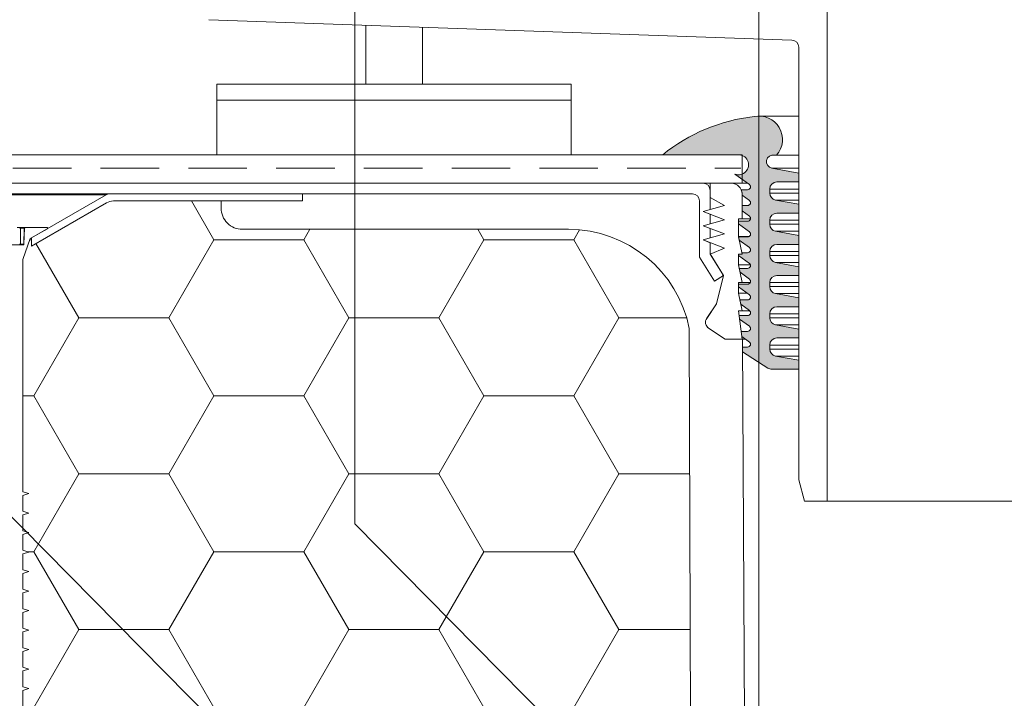
# Model space of a CAD drawing. Units: millimetres. Extents: x 117 to 1248, y 85 to 1842.
# Drawn here: x 506 to 645, y 1475 to 1571 of the extents above; entities that cross this region are included whole.
import ezdxf

# ---------------------------------------------------------------- set-up
doc = ezdxf.new("R2010")
doc.units = ezdxf.units.MM
doc.header["$LTSCALE"] = 6.5
doc.linetypes.add('HIDDEN', pattern=[1.905, 1.27, -0.635])

msp = doc.modelspace()

# ---------------------------------------------------------------- hatches: boundary and pattern name
at = {"lineweight": 18}
h = msp.add_hatch(color=256, dxfattribs=at)
edge = h.paths.add_edge_path(flags=0)
edge.add_line((607.5349982462644, 1529.105543282099), (607.5946263454384, 1528.62851848871))
edge.add_line((607.5946263454384, 1528.62851848871), (608.9749485710189, 1527.60708004178))
edge.add_arc((608.7370113688548, 1527.285543282099), 0.3999999999999938, -90.0000000000008, 53.498558879503776, ccw=False)
edge.add_line((608.7370113688548, 1526.885543282099), (607.8124982462649, 1526.885543282099))
edge.add_line((607.8124982462649, 1526.885543282099), (607.9004114694043, 1526.182237496975))
edge.add_line((607.9004114694043, 1526.182237496975), (608.974948571019, 1525.38708004178))
edge.add_arc((608.7370113688548, 1525.065543282099), 0.3999999999999931, -90.0000000000008, 53.498558879490815, ccw=False)
edge.add_line((608.7370113688548, 1524.665543282099), (608.0159942149202, 1524.665543282097))
edge.add_line((608.0159942149202, 1524.665543282097), (608.0195371630691, 1523.988896212283))
edge.add_line((608.0195371630691, 1523.988896212283), (611.6051228580883, 1521.720464446047))
edge.add_arc((612.1397645706928, 1522.565543282099), 1.000000000000003, 237.6803834918157, 270.0000000000008)
edge.add_line((612.1397645706928, 1521.565543282099), (615.949998246268, 1521.565543282099))
edge.add_line((615.949998246268, 1521.565543282099), (615.9499982462638, 1522.811866811511))
edge.add_line((615.9499982462638, 1522.811866811511), (612.6692039571674, 1523.414953997006))
edge.add_arc((612.8499982462639, 1524.398474929692), 1, 180, 259.5839716924306, ccw=False)
edge.add_line((611.8499982462635, 1524.398474929692), (611.8499982462639, 1524.965543282099))
edge.add_arc((612.8499982462639, 1524.965543282099), 1, 89.9999999999992, 180, ccw=False)
edge.add_line((612.8499982462639, 1525.965543282099), (615.9499982462679, 1525.965543282099))
edge.add_line((615.9499982462679, 1525.965543282099), (615.9499982462637, 1527.211866811511))
edge.add_line((615.9499982462637, 1527.211866811511), (612.6692039571674, 1527.814953997006))
edge.add_arc((612.8499982462639, 1528.798474929692), 1.000000000000001, 180, 259.5839716924306, ccw=False)
edge.add_line((611.8499982462635, 1528.798474929692), (611.8499982462639, 1529.365543282099))
edge.add_arc((612.8499982462639, 1529.365543282099), 1, 89.9999999999992, 180, ccw=False)
edge.add_line((612.8499982462639, 1530.365543282099), (615.9499982462679, 1530.365543282099))
edge.add_line((615.9499982462679, 1530.365543282099), (615.9499982462637, 1531.611866811511))
edge.add_line((615.9499982462637, 1531.611866811511), (612.6692039571674, 1532.214953997006))
edge.add_arc((612.8499982462639, 1533.198474929692), 1.000000000000001, 180, 259.5839716924306, ccw=False)
edge.add_line((611.8499982462635, 1533.198474929692), (611.8499982462639, 1533.765543282099))
edge.add_arc((612.8499982462639, 1533.765543282099), 1, 89.9999999999992, 180, ccw=False)
edge.add_line((612.8499982462639, 1534.765543282099), (615.9499982462679, 1534.765543282099))
edge.add_line((615.9499982462679, 1534.765543282099), (615.9499982462638, 1536.011866811511))
edge.add_line((615.9499982462638, 1536.011866811511), (612.6692039571674, 1536.614953997007))
edge.add_arc((612.8499982462639, 1537.598474929692), 1, 180, 259.5839716924306, ccw=False)
edge.add_line((611.8499982462635, 1537.598474929692), (611.8499982462639, 1538.165543282099))
edge.add_arc((612.8499982462639, 1538.165543282099), 1.000000000000001, 89.9999999999992, 180, ccw=False)
edge.add_line((612.8499982462639, 1539.165543282099), (615.9499982462679, 1539.165543282099))
edge.add_line((615.9499982462679, 1539.165543282099), (615.9499982462638, 1540.411866811511))
edge.add_line((615.9499982462638, 1540.411866811511), (612.6692039571674, 1541.014953997006))
edge.add_arc((612.8499982462639, 1541.998474929692), 1.000000000000002, 180, 259.5839716924306, ccw=False)
edge.add_line((611.8499982462635, 1541.998474929692), (611.8499982462639, 1542.565543282099))
edge.add_arc((612.8499982462639, 1542.565543282099), 1.000000000000001, 89.9999999999992, 180, ccw=False)
edge.add_line((612.8499982462639, 1543.565543282099), (615.9499982462679, 1543.565543282099))
edge.add_line((615.9499982462679, 1543.565543282099), (615.9499982462679, 1544.81186681151))
edge.add_line((615.9499982462679, 1544.81186681151), (612.6692039571674, 1545.414953997006))
edge.add_arc((612.8499982462639, 1546.398474929692), 1, 180, 259.5839716924306, ccw=False)
edge.add_line((611.8499982462635, 1546.398474929692), (611.8499982462639, 1546.965543282099))
edge.add_arc((612.8499982462639, 1546.965543282099), 1.000000000000001, 89.9999999999992, 180, ccw=False)
edge.add_line((612.8499982462639, 1547.965543282099), (615.9499982462679, 1547.965543282099))
edge.add_line((615.9499982462679, 1547.965543282099), (615.9499982462679, 1549.21186681151))
edge.add_line((615.9499982462679, 1549.21186681151), (612.1680435704112, 1549.907079068101))
edge.add_arc((612.3388582959625, 1550.8363111751), 0.944801555429833, 79.5839716924362, 259.58397169242767, ccw=False)
edge.add_line((612.5096730215137, 1551.765543282099), (612.8096730215136, 1551.765543282099))
edge.add_arc((610.3499982462639, 1553.965543282099), 3.300000000000006, 318.1896851042209, 462.2466897273132)
edge.add_arc((612.3507680322949, 1532.638545384492), 24.7, 96.27743839469935, 129.1784545938339)
edge.add_line((596.7468431571539, 1551.785543282099), (607.3499982462639, 1551.785543282099))
edge.add_arc((607.4588769283844, 1550.38978347734), 1.400000000000001, -111.31436275404661, 94.46042471108302, ccw=False)
edge.add_line((606.9499982462638, 1549.085543282099), (608.9749485710188, 1547.58708004178))
edge.add_arc((608.7370113688548, 1547.265543282099), 0.3999999999999983, -90.0000000000008, 53.49855887951691, ccw=False)
edge.add_line((608.7370113688548, 1546.865543282099), (607.8333275635276, 1546.865543282099))
edge.add_arc((606.4499982462644, 1546.285543282099), 1.500000000000001, -7.958078640513122e-13, 22.747248008441318, ccw=False)
edge.add_line((607.9499982462639, 1546.285543282099), (607.9499982462639, 1546.125543282099))
edge.add_line((607.9499982462639, 1546.125543282099), (608.9749485710189, 1545.36708004178))
edge.add_arc((608.7370113688548, 1545.045543282099), 0.3999999999999997, -90.0000000000008, 53.498558879503776, ccw=False)
edge.add_line((608.7370113688548, 1544.645543282099), (607.9499982462639, 1544.645543282099))
edge.add_line((607.9499982462639, 1544.645543282099), (607.9499982462639, 1543.905543282099))
edge.add_line((607.9499982462639, 1543.905543282099), (608.9749485710189, 1543.14708004178))
edge.add_arc((608.7370113688548, 1542.825543282099), 0.3999999999999969, -90.0000000000008, 53.498558879503776, ccw=False)
edge.add_line((608.7370113688548, 1542.425543282099), (607.4499982462639, 1542.425543282099))
edge.add_line((607.4499982462639, 1542.425543282099), (607.4499982462639, 1542.055543282099))
edge.add_line((607.4499982462639, 1542.055543282099), (608.9749485710188, 1540.92708004178))
edge.add_arc((608.7370113688548, 1540.605543282099), 0.3999999999999997, -90.0000000000008, 53.49855887951691, ccw=False)
edge.add_line((608.7370113688548, 1540.205543282099), (607.4659982462649, 1540.205543282099))
edge.add_line((607.4659982462649, 1540.205543282099), (607.5556320490819, 1539.757374268014))
edge.add_line((607.5556320490819, 1539.757374268014), (608.9749485710189, 1538.707080041781))
edge.add_arc((608.7370113688548, 1538.385543282099), 0.4000000000000011, -90.0000000000008, 53.49855887952327, ccw=False)
edge.add_line((608.7370113688548, 1537.985543282099), (607.9099982462649, 1537.985543282099))
edge.add_line((607.9099982462649, 1537.985543282099), (607.949998246265, 1537.785543282099))
edge.add_line((607.949998246265, 1537.785543282099), (607.4499982462639, 1537.785543282099))
edge.add_line((607.4499982462639, 1537.785543282099), (607.4499982462639, 1537.615543282099))
edge.add_line((607.4499982462639, 1537.615543282099), (608.9749485710189, 1536.48708004178))
edge.add_arc((608.7370113688548, 1536.165543282099), 0.3999999999999932, -90.0000000000008, 53.49855887952327, ccw=False)
edge.add_line((608.7370113688548, 1535.765543282099), (607.5539982462649, 1535.765543282099))
edge.add_line((607.5539982462649, 1535.765543282099), (607.6589184340584, 1535.240942343131))
edge.add_line((607.6589184340584, 1535.240942343131), (608.9749485710189, 1534.26708004178))
edge.add_arc((608.7370113688548, 1533.945543282099), 0.3999999999999975, -90.0000000000008, 53.49855887952327, ccw=False)
edge.add_line((608.7370113688548, 1533.545543282099), (607.449998246264, 1533.545543282099))
edge.add_line((607.449998246264, 1533.545543282099), (607.449998246264, 1533.175543282099))
edge.add_line((607.449998246264, 1533.175543282099), (608.9749485710189, 1532.04708004178))
edge.add_arc((608.7370113688548, 1531.725543282099), 0.4000000000000002, -90.0000000000008, 53.498558879503776, ccw=False)
edge.add_line((608.7370113688548, 1531.325543282099), (607.641998246265, 1531.325543282099))
edge.add_line((607.641998246265, 1531.325543282099), (607.7622048190349, 1530.724510418248))
edge.add_line((607.7622048190349, 1530.724510418248), (608.9749485710189, 1529.82708004178))
edge.add_arc((608.7370113688548, 1529.505543282099), 0.3999999999999907, -90.0000000000008, 53.498558879503776, ccw=False)
edge.add_line((608.7370113688548, 1529.105543282099), (607.5349982462644, 1529.105543282099))
h = msp.add_hatch(dxfattribs=at)
h.set_pattern_fill('HONEY', color=256, scale=4, style=0)
h.set_pattern_definition([(0, (0, 0), (19.05, 10.99852), [12.7, -25.4]), (120, (0, 0), (-19.04999772403122, 10.99852394209356), [12.7, -25.4]), (59.99999999999999, (0, 0), (2.27596877877545e-06, 21.99704394209355), [-25.4, 12.7])])
edge = h.paths.add_edge_path(flags=0)
edge.add_line((507.3249982462645, 1493.003066001486), (506.4499982462645, 1492.748520546941))
edge.add_line((506.4499982462645, 1492.748520546941), (506.4499982462645, 1490.507611456032))
edge.add_line((506.4499982462645, 1490.507611456032), (507.3250032462644, 1490.253067456031))
edge.add_line((507.3250032462644, 1490.253067456031), (506.4499982462645, 1489.998520546941))
edge.add_line((506.4499982462645, 1489.998520546941), (506.4499982462645, 1487.757611456032))
edge.add_line((506.4499982462645, 1487.757611456032), (507.3250032462644, 1487.503067456031))
edge.add_line((507.3250032462644, 1487.503067456031), (506.4499982462645, 1487.248520546941))
edge.add_line((506.4499982462645, 1487.248520546941), (506.4499982462645, 1485.007611456032))
edge.add_line((506.4499982462645, 1485.007611456032), (507.3250032462644, 1484.753067456031))
edge.add_line((507.3250032462644, 1484.753067456031), (506.4499982462645, 1484.498520546941))
edge.add_line((506.4499982462645, 1484.498520546941), (506.4499982462645, 1482.257611456032))
edge.add_line((506.4499982462645, 1482.257611456032), (507.3250032462644, 1482.003067456031))
edge.add_line((507.3250032462644, 1482.003067456031), (506.4499982462645, 1481.748520546941))
edge.add_line((506.4499982462645, 1481.748520546941), (506.4499982462645, 1479.507611456032))
edge.add_line((506.4499982462645, 1479.507611456032), (507.3250032462644, 1479.253067456031))
edge.add_line((507.3250032462644, 1479.253067456031), (506.4499982462645, 1478.998520546941))
edge.add_line((506.4499982462645, 1478.998520546941), (506.4499982462645, 1476.757611456032))
edge.add_line((506.4499982462645, 1476.757611456032), (507.3250032462644, 1476.503067456031))
edge.add_line((507.3250032462644, 1476.503067456031), (506.4499982462645, 1476.248520546941))
edge.add_line((506.4499982462645, 1476.248520546941), (506.4499982462645, 1474.007611456032))
edge.add_line((506.4499982462645, 1474.007611456032), (507.3250032462644, 1473.753067456031))
edge.add_line((507.3250032462644, 1473.753067456031), (506.4499982462645, 1473.498520546941))
edge.add_line((506.4499982462645, 1473.498520546941), (506.4499982462645, 1471.257611456032))
edge.add_line((506.4499982462645, 1471.257611456032), (507.3250032462644, 1471.003067456031))
edge.add_line((507.3250032462644, 1471.003067456031), (506.4499982462645, 1470.748520546941))
edge.add_line((506.4499982462645, 1470.748520546941), (506.4499982462645, 1468.507611456032))
edge.add_line((506.4499982462645, 1468.507611456032), (507.3250032462644, 1468.253067456031))
edge.add_line((507.3250032462644, 1468.253067456031), (506.4499982462645, 1467.998520546941))
edge.add_line((506.4499982462645, 1467.998520546941), (506.4499982462645, 1465.757611456032))
edge.add_line((506.4499982462645, 1465.757611456032), (507.3250032462644, 1465.503067456031))
edge.add_line((507.3250032462644, 1465.503067456031), (506.4499982462645, 1465.248520546941))
edge.add_line((506.4499982462645, 1465.248520546941), (506.4499982462645, 1463.007611456032))
edge.add_line((506.4499982462645, 1463.007611456032), (507.3250032462644, 1462.753067456031))
edge.add_line((507.3250032462644, 1462.753067456031), (506.4499982462645, 1462.498520546941))
edge.add_line((506.4499982462645, 1462.498520546941), (506.4499982462645, 1460.257611456032))
edge.add_line((506.4499982462645, 1460.257611456032), (507.3250032462644, 1460.003067456031))
edge.add_line((507.3250032462644, 1460.003067456031), (506.4499982462645, 1459.748520546941))
edge.add_line((506.4499982462645, 1459.748520546941), (506.4499982462645, 1457.507611456032))
edge.add_line((506.4499982462645, 1457.507611456032), (507.3250032462644, 1457.253067456031))
edge.add_line((507.3250032462644, 1457.253067456031), (506.4499982462645, 1456.998520546941))
edge.add_line((506.4499982462645, 1456.998520546941), (506.4499982462645, 1454.757611456032))
edge.add_line((506.4499982462645, 1454.757611456032), (507.3250032462644, 1454.503067456031))
edge.add_line((507.3250032462644, 1454.503067456031), (506.4499982462645, 1454.248520546941))
edge.add_line((506.4499982462645, 1454.248520546941), (506.4499982462645, 1452.007611456032))
edge.add_line((506.4499982462645, 1452.007611456032), (507.3250032462644, 1451.753067456031))
edge.add_line((507.3250032462644, 1451.753067456031), (506.4499982462645, 1451.498520546941))
edge.add_line((506.4499982462645, 1451.498520546941), (506.4499982462645, 1449.257611456032))
edge.add_line((506.4499982462645, 1449.257611456032), (507.3250032462644, 1449.003067456031))
edge.add_line((507.3250032462644, 1449.003067456031), (506.4499982462645, 1448.748520546941))
edge.add_line((506.4499982462645, 1448.748520546941), (506.4499982462645, 1446.507611456032))
edge.add_line((506.4499982462645, 1446.507611456032), (507.3250032462644, 1446.253067456031))
edge.add_line((507.3250032462644, 1446.253067456031), (506.4499982462645, 1445.998520546941))
edge.add_line((506.4499982462645, 1445.998520546941), (506.4499982462645, 1443.757611456032))
edge.add_line((506.4499982462645, 1443.757611456032), (507.3250032462644, 1443.503067456031))
edge.add_line((507.3250032462644, 1443.503067456031), (506.4499982462645, 1443.248520546941))
edge.add_line((506.4499982462645, 1443.248520546941), (506.4499982462645, 1441.007611456032))
edge.add_line((506.4499982462645, 1441.007611456032), (507.3250032462644, 1440.753067456031))
edge.add_line((507.3250032462644, 1440.753067456031), (506.4499982462645, 1440.498520546941))
edge.add_line((506.4499982462645, 1440.498520546941), (506.4499982462645, 1438.257611456032))
edge.add_line((506.4499982462645, 1438.257611456032), (507.3250032462644, 1438.003067456031))
edge.add_line((507.3250032462644, 1438.003067456031), (506.4499982462645, 1437.748520546941))
edge.add_line((506.4499982462645, 1437.748520546941), (506.4499982462645, 1435.507611456032))
edge.add_line((506.4499982462645, 1435.507611456032), (507.3250032462644, 1435.253067456031))
edge.add_line((507.3250032462644, 1435.253067456031), (506.4499982462645, 1434.998520546941))
edge.add_line((506.4499982462645, 1434.998520546941), (506.4499982462645, 1432.757611456032))
edge.add_line((506.4499982462645, 1432.757611456032), (507.3250032462644, 1432.503067456031))
edge.add_line((507.3250032462644, 1432.503067456031), (506.4499982462645, 1432.248520546941))
edge.add_line((506.4499982462645, 1432.248520546941), (506.4499982462645, 1430.007611456032))
edge.add_line((506.4499982462645, 1430.007611456032), (507.3250032462644, 1429.753067456031))
edge.add_line((507.3250032462644, 1429.753067456031), (506.4499982462645, 1429.498520546941))
edge.add_line((506.4499982462645, 1429.498520546941), (506.4499982462645, 1427.257611456032))
edge.add_line((506.4499982462645, 1427.257611456032), (507.3250032462644, 1427.003067456031))
edge.add_line((507.3250032462644, 1427.003067456031), (506.4499982462645, 1426.748520546941))
edge.add_line((506.4499982462645, 1426.748520546941), (506.4499982462645, 1424.507611456032))
edge.add_line((506.4499982462645, 1424.507611456032), (507.3250032462644, 1424.253067456031))
edge.add_line((507.3250032462644, 1424.253067456031), (506.4499982462645, 1423.998520546941))
edge.add_line((506.4499982462645, 1423.998520546941), (506.4499982462645, 1421.757611456032))
edge.add_line((506.4499982462645, 1421.757611456032), (507.3250032462644, 1421.503067456031))
edge.add_line((507.3250032462644, 1421.503067456031), (506.4499982462645, 1421.248520546941))
edge.add_line((506.4499982462645, 1421.248520546941), (506.4499982462645, 1419.007611456032))
edge.add_line((506.4499982462645, 1419.007611456032), (507.3250032462644, 1418.753067456031))
edge.add_line((507.3250032462644, 1418.753067456031), (506.4499982462645, 1418.498520546941))
edge.add_line((506.4499982462645, 1418.498520546941), (506.4499982462645, 1416.257611456032))
edge.add_line((506.4499982462645, 1416.257611456032), (507.3250032462644, 1416.003067456031))
edge.add_line((507.3250032462644, 1416.003067456031), (506.4499982462645, 1415.748520546941))
edge.add_line((506.4499982462645, 1415.748520546941), (506.4499982462645, 1413.507611456032))
edge.add_line((506.4499982462645, 1413.507611456032), (507.3250032462644, 1413.253067456031))
edge.add_line((507.3250032462644, 1413.253067456031), (506.7684223123443, 1413.091153002528))
edge.add_line((506.7684223123443, 1413.091153002528), (567.9499982462632, 1413.091153002528))
edge.add_line((567.9499982462632, 1413.091153002528), (567.9499982462632, 1414.391153002528))
edge.add_line((567.9499982462632, 1414.391153002528), (568.9499982462638, 1414.391153002528))
edge.add_arc((568.9499982462638, 1415.391153002528), 1, 180, 270, ccw=False)
edge.add_line((567.9499982462632, 1415.391153002528), (567.9499982462638, 1417.891153002528))
edge.add_arc((568.4499982462638, 1417.891153002528), 0.5, 89.9999999999992, 180, ccw=False)
edge.add_line((568.4499982462638, 1418.391153002528), (572.8499982462638, 1418.391153002528))
edge.add_line((572.8499982462638, 1418.391153002528), (572.8499982462638, 1419.191153002528))
edge.add_arc((573.0499982462638, 1419.191153002528), 0.2, 89.9999999999992, 180, ccw=False)
edge.add_line((573.0499982462638, 1419.391153002528), (573.1615372771812, 1419.391153002528))
edge.add_arc((573.1615372771812, 1419.591153002528), 0.2, 270.0000000000008, 360.0000000000008)
edge.add_line((573.3615372771812, 1419.591153002528), (573.3615372771812, 1422.391153002528))
edge.add_arc((573.5615372771812, 1422.391153002528), 0.2, 89.99999999729602, 180, ccw=False)
edge.add_line((573.5615372771906, 1422.591153002528), (582.3372613688634, 1422.591153002528))
edge.add_arc((582.3372613688634, 1422.391153002528), 0.2, -7.958078640513122e-13, 89.9999999999992, ccw=False)
edge.add_line((582.5372613688635, 1422.391153002528), (582.5372613688635, 1419.591153002528))
edge.add_arc((582.7372613688635, 1419.591153002528), 0.2, 180, 270.0000000000008)
edge.add_line((582.7372613688635, 1419.391153002528), (582.8499982462639, 1419.391153002528))
edge.add_arc((582.8499982462639, 1419.191153002528), 0.2, -7.958078640513122e-13, 89.9999999999992, ccw=False)
edge.add_line((583.049998246264, 1419.191153002528), (583.049998246264, 1418.391153002528))
edge.add_line((583.049998246264, 1418.391153002528), (586.3155982094535, 1418.391153002528))
edge.add_arc((586.3155982094535, 1419.891153002528), 1.5, 270.0000000000008, 359.8000006092016)
edge.add_line((587.8155890709963, 1419.885917041354), (587.916206004529, 1448.710458990083))
edge.add_arc((587.4499982462638, 1448.891153002528), 0.5, 270, 338.8145361241663, ccw=False)
edge.add_line((587.4499982462638, 1448.391153002528), (584.4499982462638, 1448.391153002528))
edge.add_arc((584.4499982462638, 1448.891153002528), 0.5, 180, 270, ccw=False)
edge.add_line((583.9499982462634, 1448.891153002528), (583.9499982462639, 1462.391153002528))
edge.add_arc((584.9499982462639, 1462.391153002528), 1, 89.9999999999992, 180, ccw=False)
edge.add_line((584.9499982462639, 1463.391153002528), (595.9499982462638, 1463.391153002528))
edge.add_arc((595.9499982462638, 1462.391153002528), 1, -7.958078640513122e-13, 89.9999999999992, ccw=False)
edge.add_line((596.9499982462634, 1462.391153002528), (596.9499982462638, 1460.665293524143))
edge.add_arc((598.9499982462638, 1460.665293524143), 2, 180, 245.0000000000014)
edge.add_line((598.1047617227824, 1458.85267795007), (600.7116372476141, 1457.637071928984))
edge.add_line((600.7116372476141, 1457.637071928984), (600.4999982462648, 1527.285543282097))
edge.add_arc((583.4499982462645, 1523.903311139242), 17.38223214285713, 11.22018071663179, 90)
edge.add_line((583.4499982462645, 1541.285543282099), (537.4499982462645, 1541.285543282099))
edge.add_arc((537.4499982462645, 1544.285543282099), 3.000000000000001, 180, 270, ccw=False)
edge.add_line((534.4499982462637, 1544.285543282099), (534.4499982462637, 1545.285543282099))
edge.add_line((534.4499982462637, 1545.285543282099), (519.2538458235579, 1545.285543282099))
edge.add_arc((519.2538458235579, 1543.285543282099), 2, 90, 120.0000000000006)
edge.add_line((518.2538458235579, 1545.017594089668), (507.6999982462644, 1538.924327349931))
edge.add_line((507.6999982462644, 1538.924327349931), (507.6999982462644, 1540.079027888311))
edge.add_line((507.6999982462644, 1540.079027888311), (507.5233335379555, 1539.977030471412))
edge.add_line((507.5233335379555, 1539.977030471412), (506.4499982462645, 1537.028065993987))
edge.add_line((506.4499982462645, 1537.028065993987), (506.4499982462645, 1504.257611456032))
edge.add_line((506.4499982462645, 1504.257611456032), (507.3250032462644, 1504.003067456031))
edge.add_line((507.3250032462644, 1504.003067456031), (506.4499982462645, 1503.748520546941))
edge.add_line((506.4499982462645, 1503.748520546941), (506.4499982462645, 1501.507611456032))
edge.add_line((506.4499982462645, 1501.507611456032), (507.3250032462644, 1501.253067456031))
edge.add_line((507.3250032462644, 1501.253067456031), (506.4499982462645, 1500.998520546941))
edge.add_line((506.4499982462645, 1500.998520546941), (506.4499982462645, 1498.757611456032))
edge.add_line((506.4499982462645, 1498.757611456032), (507.3250032462644, 1498.503067456031))
edge.add_line((507.3250032462644, 1498.503067456031), (506.4499982462645, 1498.248520546941))
edge.add_line((506.4499982462645, 1498.248520546941), (506.4499982462645, 1496.007611456032))
edge.add_line((506.4499982462645, 1496.007611456032), (507.3250032462644, 1495.753067456031))
edge.add_line((507.3250032462644, 1495.753067456031), (506.4499982462645, 1495.498520546941))
edge.add_line((506.4499982462645, 1495.498520546941), (506.4499982462645, 1493.257611456032))
edge.add_line((506.4499982462645, 1493.257611456032), (507.3249982462645, 1493.003066001486))

# ---------------------------------------------------------------- linework, layer by layer
at = {"linetype": 'Continuous', "lineweight": 18}
for p, q in [((553.3015569718018, 1499.738853156252), (553.3015569718018, 1684.657337615459)), ((610.3015569718017, 1411.223335455309), (610.3015569718017, 1684.657337615459)), ((619.949998246268, 1571.983782777291), (619.9499982462684, 1502.949471552098)), ((614.9848977429708, 1567.98378314861), (532.705701769351, 1570.85703598517)), ((554.8404163126629, 1570.084074720838), (554.8404163126629, 1561.785543282099)), ((562.8404163126629, 1561.785543282099), (562.8404163126629, 1569.804708564904)), ((615.9499982462688, 1505.949471552099), (615.9499982462679, 1566.98439232159)), ((533.8404163126629, 1561.785543282098), (533.8404163126629, 1559.485543282098)), ((533.8404163126629, 1561.785543282098), (558.8404163126629, 1561.785543282098)), ((558.8404163126629, 1561.785543282098), (583.8404163126629, 1561.785543282098)), ((583.8404163126629, 1559.485543282098), (583.8404163126629, 1561.785543282098)), ((533.8404163126629, 1559.485543282098), (533.8404163126629, 1551.785543282099)), ((533.8404163126629, 1559.485543282098), (558.8404163126629, 1559.485543282098)), ((558.8404163126629, 1559.485543282098), (583.8404163126629, 1559.485543282098)), ((583.8404163126629, 1551.785543282099), (583.8404163126629, 1559.485543282098)), ((615.9499982462679, 1557.265543282099), (610.3499982462639, 1557.265543282099)), ((433.5198185059762, 1551.785543282099), (607.949998246264, 1551.785543282099)), ((596.7468431571539, 1551.785543282099), (607.3499982462639, 1551.785543282099)), ((607.9499982462645, 1547.785543282099), (607.949998246264, 1551.785543282099)), ((612.5096730215137, 1551.765543282099), (612.8096730215136, 1551.765543282099)), ((615.9499982462679, 1551.765543282099), (612.8096730215136, 1551.765543282099)), ((606.9499982462638, 1549.085543282099), (608.9749485710187, 1547.58708004178)), ((615.949998246268, 1549.907079068101), (612.1680435704112, 1549.907079068101)), ((615.9499982462679, 1549.211866811511), (612.1680435704112, 1549.907079068101)), ((615.9499982462684, 1547.965543282099), (615.9499982462679, 1549.211866811511)), ((607.9499982462645, 1547.785543282099), (433.4499982462644, 1547.785543282099)), ((433.4499982462644, 1547.785543282099), (602.4499982462644, 1547.785543282099)), ((603.4499982462644, 1547.785543282099), (603.4499982462639, 1545.785543282099)), ((606.4499982462644, 1547.785543282099), (603.4499982462644, 1547.785543282099)), ((608.7067550030204, 1547.785543282099), (607.9499982462645, 1547.785543282099)), ((612.8499982462639, 1547.965543282099), (615.9499982462684, 1547.965543282099)), ((600.9499982462644, 1546.285543282099), (433.4499982462644, 1546.285543282099)), ((545.9499982462647, 1546.285543282099), (518.7179474386957, 1546.285543282099)), ((545.9499982462646, 1545.285543282099), (545.9499982462647, 1546.285543282099)), ((545.9499982462644, 1546.285543282099), (600.9499982462644, 1546.285543282099)), ((603.4499982462639, 1546.785543282099), (603.4499982462644, 1544.068929522614)), ((608.7370113688548, 1546.865543282099), (607.8333275635277, 1546.865543282099)), ((607.9499982462639, 1546.125543282099), (607.9499982462644, 1546.285543282099)), ((607.9499982462645, 1542.785543282099), (607.949998246264, 1546.285543282099)), ((611.8499982462639, 1546.398474929692), (611.8499982462635, 1546.965543282099)), ((615.949998246268, 1546.965543282099), (611.8499982462635, 1546.965543282099)), ((615.949998246268, 1546.398474929692), (611.8499982462639, 1546.398474929692)), ((518.2179474386955, 1546.151568685883), (491.6820490538333, 1546.151568685883)), ((507.6999982462644, 1540.079027888311), (518.2179474386955, 1546.151568685883)), ((518.2538458235579, 1545.017594089668), (507.6999982462644, 1538.924327349931)), ((545.9499982462646, 1545.285543282099), (519.2538458235579, 1545.285543282099)), ((534.4499982462637, 1545.285543282099), (519.2538458235579, 1545.285543282099)), ((534.4499982462645, 1544.285543282099), (534.4499982462637, 1545.285543282099)), ((545.9499982462644, 1545.285543282099), (534.4499982462637, 1545.285543282099)), ((601.949998246265, 1537.373866484803), (601.949998246264, 1545.285543282099)), ((601.949998246265, 1537.375543282099), (601.949998246264, 1545.285543282099)), ((603.4499982462639, 1545.785543282099), (605.4499982462643, 1544.635676559402)), ((607.9499982462639, 1546.125543282099), (608.9749485710188, 1545.36708004178)), ((615.9499982462679, 1544.811866811511), (612.6692039571674, 1545.414953997006)), ((615.949998246268, 1545.414953997006), (612.6692039571674, 1545.414953997006)), ((605.4499982462643, 1544.635676559402), (602.4499982462644, 1543.785543282099)), ((602.4499982462644, 1543.785543282099), (603.4499982462644, 1544.068929522614)), ((602.4499982462644, 1543.785543282099), (605.4499982462644, 1542.635676559402)), ((603.4499982462639, 1543.402279878289), (602.4499982462644, 1543.785543282099)), ((607.9499982462639, 1543.905543282099), (607.9499982462644, 1544.645543282099)), ((608.7370113688548, 1544.645543282099), (607.9499982462644, 1544.645543282099)), ((607.9499982462639, 1543.905543282099), (608.9749485710187, 1543.14708004178)), ((612.8499982462639, 1543.565543282099), (615.9499982462684, 1543.565543282099)), ((615.9499982462684, 1543.565543282099), (615.9499982462679, 1544.811866811511)), ((605.4499982462644, 1542.635676559402), (602.4499982462644, 1541.785543282099)), ((603.4499982462639, 1543.402279878289), (603.4499982462644, 1542.068929522614)), ((607.449998246264, 1542.785543282099), (607.9499982462645, 1542.785543282099)), ((607.4499982462648, 1540.285543282099), (607.449998246264, 1542.785543282099)), ((607.4499982462639, 1542.055543282099), (607.4499982462644, 1542.425543282099)), ((608.7370113688548, 1542.425543282099), (607.4499982462644, 1542.425543282099)), ((609.1350063436975, 1542.785543282099), (607.9499982462645, 1542.785543282099)), ((611.8499982462635, 1541.998474929692), (611.8499982462639, 1542.565543282099)), ((615.949998246268, 1542.565543282099), (611.8499982462639, 1542.565543282099)), ((505.6438694548369, 1541.528065993987), (506.0850442626119, 1541.528065993987)), ((506.0850442626119, 1541.528065993987), (506.7789154711843, 1541.528065993987)), ((506.6781132285542, 1541.431555943657), (506.1272104971296, 1541.431555943657)), ((506.6780641947774, 1541.431877704943), (506.5930221833075, 1539.174337244514)), ((506.6178125662308, 1539.174576044317), (506.6966280410433, 1541.431555943657)), ((506.6966280410433, 1541.431555943657), (506.6799317224462, 1541.431555943657)), ((506.7789154711843, 1541.528065993987), (506.7965671237451, 1541.528065993987)), ((509.9499982462645, 1541.528065993987), (506.7965671237451, 1541.528065993987)), ((507.5233335379555, 1539.977030471412), (509.9499982462645, 1541.378065993987)), ((509.9499982462645, 1541.378065993987), (509.9499982462645, 1541.528065993987)), ((583.4499982462645, 1541.285543282099), (537.4499982462645, 1541.285543282099)), ((602.4499982462644, 1541.785543282099), (603.4499982462644, 1542.068929522614)), ((602.4499982462644, 1541.785543282099), (605.4499982462644, 1540.635676559402)), ((603.4499982462639, 1541.402279878289), (602.4499982462644, 1541.785543282099)), ((603.4499982462639, 1541.402279878289), (603.4499982462644, 1540.068929522614)), ((607.4499982462639, 1542.055543282099), (608.9749485710187, 1540.92708004178)), ((615.949998246268, 1541.998474929692), (611.8499982462635, 1541.998474929692)), ((615.9499982462638, 1540.411866811511), (612.6692039571674, 1541.014953997006)), ((615.949998246268, 1541.014953997006), (612.6692039571674, 1541.014953997006)), ((506.4499982462645, 1537.028065993987), (507.5233335379555, 1539.977030471412)), ((507.5233335379555, 1539.977030471412), (507.6999982462644, 1540.079027888311)), ((507.6999982462644, 1538.924327349931), (507.6999982462644, 1540.079027888311)), ((605.4499982462644, 1540.635676559402), (602.449998246265, 1539.785543282099)), ((602.4499982462644, 1539.785543282099), (603.4499982462644, 1540.068929522614)), ((602.449998246265, 1539.785543282099), (605.4499982462644, 1538.635676559402)), ((603.4499982462644, 1539.402279878289), (602.4499982462644, 1539.785543282099)), ((603.4499982462644, 1539.402279878289), (603.4499982462639, 1537.805543282099)), ((607.9499982462645, 1537.785543282099), (607.4499982462648, 1540.285543282099)), ((608.977011368855, 1540.285543282099), (607.4499982462648, 1540.285543282099)), ((607.5556320490819, 1539.757374268014), (607.4659982462643, 1540.205543282099)), ((608.7370113688548, 1540.205543282099), (607.4659982462643, 1540.205543282099)), ((607.5556320490819, 1539.757374268014), (608.9749485710187, 1538.70708004178)), ((615.9499982462679, 1539.165543282099), (615.9499982462638, 1540.411866811511)), ((506.5178734835289, 1539.078065993987), (503.3821230089999, 1539.078065993987)), ((506.1246292470616, 1539.174576044317), (506.5933276326648, 1539.174576044317)), ((506.5947130262057, 1539.174576044317), (506.6178125662308, 1539.174576044317)), ((506.5947130262057, 1539.174576044317), (506.5947357958688, 1539.174272635564)), ((605.4499982462644, 1538.635676559402), (603.4499982462642, 1537.785543282099)), ((607.949998246265, 1537.785543282099), (607.9099982462644, 1537.985543282099)), ((608.7370113688548, 1537.985543282099), (607.9099982462644, 1537.985543282099)), ((611.8499982462635, 1537.598474929692), (611.8499982462639, 1538.165543282099)), ((615.949998246268, 1538.165543282099), (611.8499982462639, 1538.165543282099)), ((612.8499982462639, 1539.165543282099), (615.9499982462679, 1539.165543282099)), ((506.4499982462645, 1504.257611456032), (506.4499982462645, 1537.028065993987)), ((604.0761839346268, 1533.987426634372), (601.949998246265, 1537.375543282099)), ((604.074631513628, 1533.988223648963), (601.949998246265, 1537.373866484803)), ((603.4499982462639, 1537.805543282099), (605.345175256526, 1534.785543282099)), ((603.497049692276, 1537.805543282099), (603.4499982462639, 1537.805543282099)), ((603.4499982462642, 1537.785543282099), (605.1063337450853, 1535.146041111296)), ((607.4499982462639, 1537.615543282099), (607.4499982462644, 1537.785543282099)), ((607.4499982462644, 1537.785543282099), (607.949998246265, 1537.785543282099)), ((607.4499982462648, 1536.285543282099), (607.449998246264, 1537.785543282099)), ((607.4499982462639, 1537.615543282099), (608.9749485710187, 1536.48708004178)), ((615.949998246268, 1537.598474929692), (611.8499982462635, 1537.598474929692)), ((615.9499982462638, 1536.011866811511), (612.6692039571674, 1536.614953997007)), ((615.949998246268, 1536.614953997007), (612.6692039571674, 1536.614953997007)), ((607.9499982462645, 1533.785543282099), (607.4499982462648, 1536.285543282099)), ((609.1185870494216, 1536.285543282099), (607.4499982462648, 1536.285543282099)), ((607.6589184340584, 1535.240942343132), (607.5539982462644, 1535.765543282099)), ((608.7370113688548, 1535.765543282099), (607.5539982462644, 1535.765543282099)), ((607.6589184340584, 1535.240942343132), (608.9749485710188, 1534.26708004178)), ((615.9499982462679, 1534.765543282099), (615.9499982462638, 1536.011866811511)), ((605.345175256526, 1534.785543282099), (604.074631513628, 1533.988223648963)), ((605.3382573859054, 1534.779430803287), (604.0761839346268, 1533.987426634372)), ((605.2295911895246, 1534.372587326621), (604.3352406617936, 1530.785543282099)), ((604.3415391760349, 1530.78181241103), (605.3382573859054, 1534.779430803287)), ((607.449998246264, 1533.785543282099), (607.9499982462645, 1533.785543282099)), ((607.4499982462648, 1532.285543282099), (607.449998246264, 1533.785543282099)), ((609.1036174244514, 1533.785543282099), (607.9499982462645, 1533.785543282099)), ((611.8499982462635, 1533.198474929692), (611.8499982462639, 1533.765543282099)), ((615.949998246268, 1533.765543282099), (611.8499982462639, 1533.765543282099)), ((612.8499982462639, 1534.765543282099), (615.9499982462679, 1534.765543282099)), ((607.449998246264, 1533.175543282099), (607.4499982462645, 1533.545543282099)), ((608.7370113688548, 1533.545543282099), (607.4499982462645, 1533.545543282099)), ((607.449998246264, 1533.175543282099), (608.9749485710188, 1532.04708004178)), ((615.949998246268, 1533.198474929692), (611.8499982462635, 1533.198474929692)), ((607.9499982462645, 1529.785543282099), (607.4499982462648, 1532.285543282099)), ((608.6527009489663, 1532.285543282099), (607.4499982462648, 1532.285543282099)), ((607.7622048190349, 1530.724510418249), (607.6419982462645, 1531.325543282099)), ((608.7370113688548, 1531.325543282099), (607.6419982462645, 1531.325543282099)), ((615.9499982462637, 1531.611866811511), (612.6692039571674, 1532.214953997006)), ((615.949998246268, 1532.214953997006), (612.6692039571674, 1532.214953997006)), ((615.9499982462679, 1530.365543282099), (615.9499982462637, 1531.611866811511)), ((604.3352406617936, 1530.785543282099), (602.9560255097562, 1528.71749740423)), ((602.9623832121217, 1528.737129609442), (604.3415391760349, 1530.78181241103)), ((607.4499982462648, 1529.785543282099), (607.9499982462645, 1529.785543282099)), ((607.9499982462645, 1525.785543282099), (607.4499982462648, 1529.785543282099)), ((607.7622048190349, 1530.724510418249), (608.9749485710188, 1529.82708004178)), ((609.0226685059965, 1529.785543282099), (607.9499982462645, 1529.785543282099)), ((612.8499982462639, 1530.365543282099), (615.9499982462679, 1530.365543282099)), ((602.9691185630518, 1528.737129609442), (602.9623832121217, 1528.737129609442)), ((607.5946263454384, 1528.62851848871), (607.5349982462644, 1529.105543282099)), ((608.7370113688548, 1529.105543282099), (607.5349982462644, 1529.105543282099)), ((607.5946263454384, 1528.62851848871), (608.9749485710189, 1527.60708004178)), ((611.8499982462635, 1528.798474929692), (611.8499982462639, 1529.365543282099)), ((615.949998246268, 1529.365543282099), (611.8499982462639, 1529.365543282099)), ((615.949998246268, 1528.798474929692), (611.8499982462635, 1528.798474929692)), ((600.8008270316617, 1428.285524815147), (600.4999982462649, 1527.285543282097)), ((600.711637247613, 1457.637071928984), (600.4999982462649, 1527.285543282097)), ((605.5499982462644, 1525.785543282099), (603.2322278812061, 1527.348899133416)), ((603.2331352044382, 1527.330698854651), (605.5499982462643, 1525.785543282099)), ((607.9004114694043, 1526.182237496975), (607.8124982462649, 1526.885543282099)), ((608.7370113688548, 1526.885543282099), (607.8124982462649, 1526.885543282099)), ((615.9499982462637, 1527.211866811511), (612.6692039571674, 1527.814953997006)), ((615.949998246268, 1527.814953997006), (612.6692039571674, 1527.814953997006)), ((615.9499982462679, 1525.965543282099), (615.9499982462637, 1527.211866811511)), ((605.5499982462643, 1525.785543282099), (607.9499982462645, 1525.785543282099)), ((608.0101298550417, 1525.785543282099), (605.5499982462644, 1525.785543282099)), ((607.9004114694043, 1526.182237496975), (608.974948571019, 1525.38708004178)), ((608.0101298550417, 1525.785543282099), (608.5415874690199, 1424.285543282099)), ((608.0101298550417, 1525.785543282099), (608.4364847327502, 1525.785543282099)), ((612.8499982462639, 1525.965543282099), (615.9499982462679, 1525.965543282099)), ((608.0159942149202, 1524.665543282097), (608.0195371630691, 1523.988896212283)), ((608.7370113688548, 1524.665543282099), (608.0159942149202, 1524.665543282097)), ((611.8499982462635, 1524.398474929692), (611.8499982462639, 1524.965543282099)), ((615.949998246268, 1524.965543282099), (611.8499982462639, 1524.965543282099)), ((615.949998246268, 1524.398474929692), (611.8499982462635, 1524.398474929692)), ((608.0195371630691, 1523.988896212283), (611.6051228580883, 1521.720464446047)), ((615.9499982462638, 1522.811866811511), (612.6692039571674, 1523.414953997006)), ((615.949998246268, 1523.414953997006), (612.6692039571674, 1523.414953997006)), ((615.949998246268, 1521.565543282099), (615.9499982462638, 1522.811866811511)), ((612.1397645706928, 1521.565543282099), (615.949998246268, 1521.565543282099)), ((576.1042944309422, 1428.657610138011), (495.5031772973981, 1510.211648832279)), ((615.9499982462688, 1505.949471552099), (616.7538458235622, 1502.949471552098)), ((507.3249982462645, 1504.003066001486), (506.4499982462645, 1504.257611456032)), ((507.3249982462645, 1504.003066001486), (506.4499982462645, 1504.257611456032)), ((506.4499982462645, 1503.748520546941), (507.3249982462645, 1504.003066001486)), ((506.4499982462645, 1503.748520546941), (507.3249982462645, 1504.003066001486)), ((506.4499982462645, 1501.507611456032), (506.4499982462645, 1503.748520546941)), ((616.7538458235622, 1502.949471552098), (619.9499982462684, 1502.949471552098)), ((741.9499982462685, 1502.949471552099), (619.9499982462684, 1502.949471552098)), ((507.3249982462645, 1501.253066001486), (506.4499982462645, 1501.507611456032)), ((507.3249982462645, 1501.253066001486), (506.4499982462645, 1501.507611456032)), ((506.4499982462645, 1500.998520546941), (507.3249982462645, 1501.253066001486)), ((506.4499982462645, 1500.998520546941), (507.3249982462645, 1501.253066001486)), ((506.4499982462645, 1498.757611456032), (506.4499982462645, 1500.998520546941)), ((588.6303496705352, 1463.992379295343), (553.3015569718018, 1499.738853156252)), ((507.3249982462645, 1498.503066001486), (506.4499982462645, 1498.757611456032)), ((507.3249982462645, 1498.503066001486), (506.4499982462645, 1498.757611456032)), ((506.4499982462645, 1498.248520546941), (507.3249982462645, 1498.503066001486)), ((506.4499982462645, 1498.248520546941), (507.3249982462645, 1498.503066001486)), ((506.4499982462645, 1496.007611456032), (506.4499982462645, 1498.248520546941)), ((507.3249982462645, 1495.753066001486), (506.4499982462645, 1496.007611456032)), ((507.3249982462645, 1495.753066001486), (506.4499982462645, 1496.007611456032)), ((506.4499982462645, 1495.498520546941), (507.3249982462645, 1495.753066001486)), ((506.4499982462645, 1495.498520546941), (507.3249982462645, 1495.753066001486)), ((506.4499982462645, 1493.257611456032), (506.4499982462645, 1495.498520546941)), ((507.3249982462645, 1493.003066001486), (506.4499982462645, 1493.257611456032)), ((507.3249982462645, 1493.003066001486), (506.4499982462645, 1493.257611456032)), ((506.4499982462645, 1492.748520546941), (507.3249982462645, 1493.003066001486)), ((506.4499982462645, 1492.748520546941), (507.3249982462645, 1493.003066001486)), ((506.4499982462645, 1490.507611456032), (506.4499982462645, 1492.748520546941)), ((507.3249982462645, 1490.253066001486), (506.4499982462645, 1490.507611456032)), ((507.3249982462645, 1490.253066001486), (506.4499982462645, 1490.507611456032)), ((506.4499982462645, 1489.998520546941), (507.3249982462645, 1490.253066001486)), ((506.4499982462645, 1489.998520546941), (507.3249982462645, 1490.253066001486)), ((506.4499982462645, 1487.757611456032), (506.4499982462645, 1489.998520546941)), ((507.3249982462645, 1487.503066001486), (506.4499982462645, 1487.757611456032)), ((507.3249982462645, 1487.503066001486), (506.4499982462645, 1487.757611456032)), ((506.4499982462645, 1487.248520546941), (507.3249982462645, 1487.503066001486)), ((506.4499982462645, 1487.248520546941), (507.3249982462645, 1487.503066001486)), ((506.4499982462645, 1485.007611456032), (506.4499982462645, 1487.248520546941)), ((507.3249982462645, 1484.753066001486), (506.4499982462645, 1485.007611456032)), ((507.3249982462645, 1484.753066001486), (506.4499982462645, 1485.007611456032)), ((506.4499982462645, 1484.498520546941), (507.3249982462645, 1484.753066001486)), ((506.4499982462645, 1484.498520546941), (507.3249982462645, 1484.753066001486)), ((506.4499982462645, 1482.257611456032), (506.4499982462645, 1484.498520546941)), ((507.3249982462645, 1482.003066001486), (506.4499982462645, 1482.257611456032)), ((507.3249982462645, 1482.003066001486), (506.4499982462645, 1482.257611456032)), ((506.4499982462645, 1481.748520546941), (507.3249982462645, 1482.003066001486)), ((506.4499982462645, 1481.748520546941), (507.3249982462645, 1482.003066001486)), ((506.4499982462645, 1479.507611456032), (506.4499982462645, 1481.748520546941)), ((507.3249982462645, 1479.253066001486), (506.4499982462645, 1479.507611456032)), ((507.3249982462645, 1479.253066001486), (506.4499982462645, 1479.507611456032)), ((506.4499982462645, 1478.998520546941), (507.3249982462645, 1479.253066001486)), ((506.4499982462645, 1478.998520546941), (507.3249982462645, 1479.253066001486)), ((506.4499982462645, 1476.757611456032), (506.4499982462645, 1478.998520546941)), ((507.3249982462645, 1476.503066001486), (506.4499982462645, 1476.757611456032)), ((507.3249982462645, 1476.503066001486), (506.4499982462645, 1476.757611456032)), ((506.4499982462645, 1476.248520546941), (507.3249982462645, 1476.503066001486)), ((506.4499982462645, 1476.248520546941), (507.3249982462645, 1476.503066001486)), ((506.4499982462645, 1474.007611456032), (506.4499982462645, 1476.248520546941))]:
    msp.add_line(p, q, dxfattribs=at)
at = {"linetype": 'HIDDEN', "lineweight": 18}
msp.add_line((430.7682733200409, 1549.91845590745), (607.7833466623246, 1549.91845590745), dxfattribs=at)
at = {"linetype": 'Continuous', "lineweight": 18, "flags": 128}
for points in [[(506.0236138664422, 1541.431555943657), (506.0251518386698, 1541.450561099422), (506.0288905959334, 1541.468739658295), (506.0346927552301, 1541.485423637622), (506.0423451125435, 1541.499999974021), (506.0515664771591, 1541.511933050782), (506.0620180041961, 1541.520784379444), (506.0733156456766, 1541.526228712332), (506.0850442626119, 1541.528065993987)], [(506.0850442626119, 1541.528065993987), (506.0930948636677, 1541.526228712332), (506.1008496402907, 1541.520784379444), (506.1080236383046, 1541.511933050782), (506.1143532446102, 1541.499999974021), (506.1196058738167, 1541.485423637622), (506.1235885147383, 1541.468739658295), (506.1261548227131, 1541.450561099422), (506.1272104971296, 1541.431555943657)], [(506.6799317224462, 1541.431555943657), (506.6789858290451, 1541.431814579505), (506.6789981798953, 1541.431840787143)], [(506.1737117050603, 1539.078065993987), (506.1643406219484, 1539.079903275642), (506.1553138852183, 1539.085347608531), (506.1469631880259, 1539.094198937193), (506.1395953820266, 1539.106132013953), (506.1334812019164, 1539.120708350352), (506.1288453171144, 1539.13739232968), (506.1258580761425, 1539.155570888553), (506.1246292470616, 1539.174576044317)]]:
    msp.add_lwpolyline(points, dxfattribs=at)
at = {"linetype": 'Continuous', "lineweight": 18}
for centre, radius, start, end in [((614.9499982462684, 1566.98439232159), 1.000000000000072, 2.91817164246283e-09, 88.00000000000301), ((612.3507680322949, 1532.638545384492), 24.70000000000006, 96.27743839469935, 129.1784545938339), ((610.3499982462639, 1553.965543282099), 3.299999999999986, 318.1896851042209, 102.2466897273123), ((607.4588769283844, 1550.38978347734), 1.400000000000231, 248.685637245955, 94.46042471108382), ((612.3388582959625, 1550.8363111751), 0.9448015554300377, 79.58397169243698, 259.583971692426), ((602.4499982462644, 1546.785543282099), 1, 2.227711387772964e-09, 90), ((606.4499982462644, 1546.285543282099), 1.5, 1.476455890531453e-09, 90), ((612.8499982462639, 1546.965543282099), 1.000000000000455, 90, 179.9999999979807), ((518.7179474386955, 1545.285543282099), 1, 89.99999999999349, 120.0000000000038), ((600.9499982462644, 1545.285543282099), 1, 2.22771138777271e-09, 90), ((606.4499982462644, 1546.285543282099), 1.500000000000077, 0, 22.74724800844039), ((608.7370113688548, 1547.265543282099), 0.4000000000000909, 270.0000000000008, 53.49855887953085), ((612.8499982462639, 1546.398474929692), 1, 180, 259.5839716924314), ((519.2538458235579, 1543.285543282099), 2, 90, 120.0000000000006), ((608.7370113688548, 1545.045543282099), 0.4000000000000909, 270.0000000000008, 53.4985588794984), ((537.4499982462645, 1544.285543282099), 3, 180, 270.0000000000008), ((612.8499982462639, 1542.565543282099), 1, 90, 180), ((608.7370113688548, 1542.825543282099), 0.4000000000000909, 270.0000000000008, 53.49855887953085), ((506.0754121817859, 1539.226762057665), 2.205402263801686, 88.65416943053867, 91.34583056946136), ((506.7789154711843, 1541.428065993987), 0.1000000000001364, 90, 177.8505790909449), ((506.7793732873339, 1541.428580992266), 0.09948605511881078, 90.26366535201714, 178.2864174070298), ((506.7965671237451, 1541.428065993987), 0.1000000000001364, 90, 177.9999999998919), ((583.4499982462645, 1523.903311139242), 17.38223214285712, 11.22018071663171, 90), ((608.7370113688548, 1540.605543282099), 0.3999999999998746, 270.0000000000008, 53.49855887953085), ((612.8499982462639, 1541.998474929692), 1.000000000000455, 179.9999999979807, 259.5839716924314), ((506.4933885500043, 1539.178065993987), 0.100000001706659, 270.0115413221885, 357.9972304342974), ((506.4954933425944, 1539.177321426132), 0.09925765833045108, 270.3837400335025, 358.4150456795709), ((506.5178734835289, 1539.178065993987), 0.1000000000001364, 270.0000000000008, 358.0000000000229), ((608.7370113688548, 1538.385543282099), 0.4000000000000909, 270.0000000000008, 53.49855887953085), ((612.8499982462639, 1538.165543282099), 1, 90, 180), ((612.8499982462639, 1537.598474929692), 1.000000000000455, 179.9999999979807, 259.5839716924314), ((604.2592954632488, 1534.614509222221), 1.000000000000338, 346.0000000000083, 32.10901694534897), ((608.7370113688548, 1536.165543282099), 0.3999999999998746, 270.0000000000008, 53.49855887953085), ((608.7370113688548, 1533.945543282099), 0.3999999999999422, 270.0000000000008, 53.49855887951777), ((612.8499982462639, 1533.765543282099), 1, 90, 180), ((612.8499982462639, 1533.198474929692), 1.000000000000455, 179.9999999979807, 259.5839716924314), ((608.7370113688548, 1531.725543282099), 0.4000000000000909, 270.0000000000008, 53.49855887951777), ((608.7370113688548, 1529.505543282099), 0.4000000000000909, 270.0000000000008, 53.4985588794984), ((612.8499982462639, 1529.365543282099), 1, 90, 180), ((603.7879796318863, 1528.162652976782), 0.9999999999999357, 146.2999999999906, 236.2999999999932), ((603.7914207846768, 1528.177936705971), 1.000000000000203, 145.9999999999973, 236.0000000000108), ((612.8499982462639, 1528.798474929692), 1.000000000000455, 179.9999999979807, 259.5839716924314), ((608.7370113688548, 1527.285543282099), 0.4000000000000098, 270.0000000000008, 53.49855887950469), ((612.8499982462639, 1524.965543282099), 1, 90, 180), ((608.7370113688548, 1525.065543282099), 0.4000000000000775, 270.0000000000008, 53.49855887949159), ((612.8499982462639, 1524.398474929692), 1.000000000000455, 179.9999999979807, 259.5839716924314), ((612.1397645706928, 1522.565543282099), 1, 237.6803834918157, 270.0000000000008)]:
    msp.add_arc(centre, radius, start, end, dxfattribs=at)
for points, knots in [([(506.1272104971296, 1541.431555943657), (506.1268753894318, 1541.239535561945), (506.1260829683444, 1540.785469598298), (506.1251123904579, 1540.033140361484), (506.1247970898098, 1539.472839035263), (506.1246292470616, 1539.174576044317)], [0, 0, 0, 0, 0.255231804215819, 0.6035404893037822, 1, 1, 1, 1]), ([(506.6799317224462, 1541.431555943657), (506.6714313569499, 1541.204493846805), (506.654432757935, 1540.750426602576), (506.6260715557327, 1539.998096968817), (506.6060704472465, 1539.472838559059), (506.5947130262057, 1539.174576044317)], [0, 0, 0, 0, 0.3018070533811171, 0.6035384104949846, 1, 1, 1, 1]), ([(506.1246292470616, 1539.174576044317), (506.1142915938255, 1539.174345177248), (506.0936207632808, 1539.17388354307), (506.0591794150153, 1539.173771870344), (506.0312559500981, 1539.174050040462), (506.0170662091664, 1539.174435939037), (506.0119144471684, 1539.174576044317)], [0, 0, 0, 0, 0.2802213127412435, 0.5603212971487532, 0.8403691763265839, 1, 1, 1, 1])]:
    msp.add_open_spline(points, degree=3, knots=knots, dxfattribs=at)

doc.saveas('drawing.dxf')
